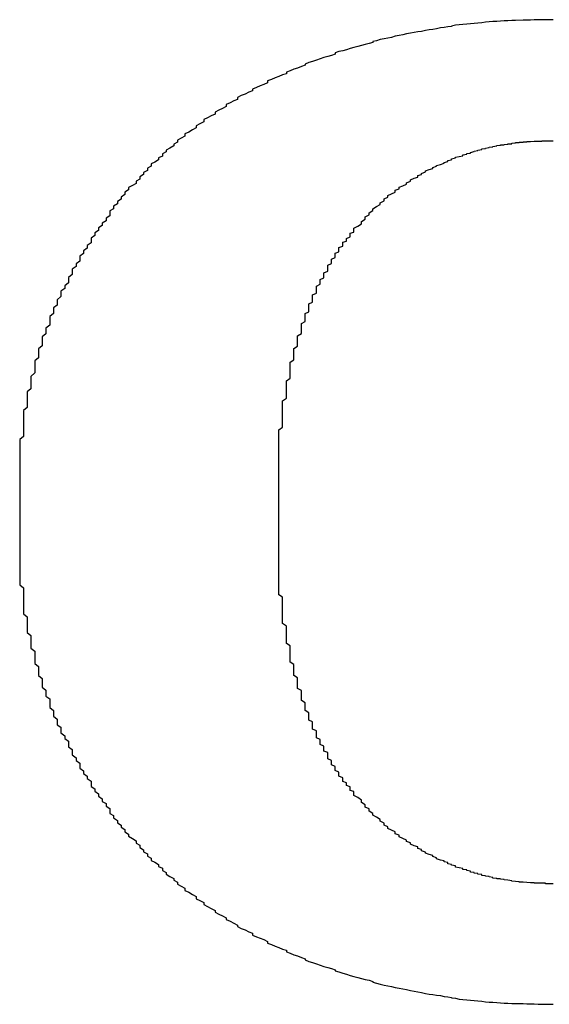
# Model space of a CAD drawing. Extents: x 11075 to 15086, y -4498 to -284.
# Drawn here: x 12738 to 12739, y -2967 to -2964 of the extents above; entities that cross this region are included whole.
import ezdxf

# ---------------------------------------------------------------- set-up
doc = ezdxf.new("R2010")
doc.units = 0
doc.header["$LTSCALE"] = 8
doc.header["$MEASUREMENT"] = 0
doc.layers.get('0').update_dxf_attribs({"linetype": 'CONTINUOUS'})

msp = doc.modelspace()

# ---------------------------------------------------------------- linework, layer by layer
at = {"color": 7}
for points in [[(12739.2907, -2963.7904, 0), (12739.2791, -2963.7904, 0), (12739.2676, -2963.7904, 0), (12739.256, -2963.7904, 0), (12739.2445, -2963.7904, 0), (12739.233, -2963.7904, 0), (12739.2214, -2963.7916, 0), (12739.2099, -2963.7916, 0), (12739.1983, -2963.7916, 0), (12739.1752, -2963.7927, 0), (12739.1637, -2963.7927, 0), (12739.1521, -2963.7939, 0), (12739.1406, -2963.7939, 0), (12739.1291, -2963.795, 0), (12739.1175, -2963.7962, 0), (12739.106, -2963.7962, 0), (12739.0944, -2963.7973, 0), (12739.0829, -2963.7985, 0), (12739.0713, -2963.7996, 0), (12739.0598, -2963.8008, 0), (12739.0482, -2963.8019, 0), (12739.0367, -2963.8031, 0), (12739.0252, -2963.8043, 0), (12739.0136, -2963.8054, 0), (12739.0021, -2963.8066, 0), (12738.9905, -2963.8077, 0), (12738.979, -2963.81, 0), (12738.979, -2963.8112, 0), (12738.9674, -2963.8123, 0), (12738.9559, -2963.8146, 0), (12738.9443, -2963.8158, 0), (12738.9328, -2963.8181, 0), (12738.9213, -2963.8204, 0), (12738.9097, -2963.8216, 0), (12738.8982, -2963.8239, 0), (12738.8866, -2963.8262, 0), (12738.8751, -2963.8273, 0), (12738.8635, -2963.8297, 0), (12738.852, -2963.832, 0), (12738.8404, -2963.8343, 0), (12738.8289, -2963.8366, 0), (12738.8174, -2963.8389, 0), (12738.8058, -2963.8412, 0), (12738.7943, -2963.8447, 0), (12738.7827, -2963.847, 0), (12738.7712, -2963.8493, 0), (12738.7596, -2963.8516, 0), (12738.7481, -2963.8551, 0), (12738.7365, -2963.8574, 0), (12738.7365, -2963.8608, 0), (12738.725, -2963.8631, 0), (12738.7135, -2963.8666, 0), (12738.7019, -2963.8701, 0), (12738.6904, -2963.8724, 0), (12738.6788, -2963.8758, 0), (12738.6673, -2963.8793, 0), (12738.6557, -2963.8828, 0), (12738.6442, -2963.8862, 0), (12738.6326, -2963.8885, 0), (12738.6211, -2963.892, 0), (12738.6211, -2963.8966, 0), (12738.6096, -2963.9001, 0), (12738.598, -2963.9035, 0), (12738.5865, -2963.907, 0), (12738.5749, -2963.9105, 0), (12738.5634, -2963.9151, 0), (12738.5518, -2963.9185, 0), (12738.5403, -2963.922, 0), (12738.5287, -2963.9266, 0), (12738.5287, -2963.9301, 0), (12738.5172, -2963.9347, 0), (12738.5057, -2963.9393, 0), (12738.4941, -2963.9428, 0), (12738.4826, -2963.9474, 0), (12738.471, -2963.952, 0), (12738.471, -2963.9566, 0), (12738.4595, -2963.9601, 0), (12738.4479, -2963.9647, 0), (12738.4364, -2963.9693, 0), (12738.4248, -2963.974, 0), (12738.4133, -2963.9786, 0), (12738.4133, -2963.9844, 0), (12738.4018, -2963.989, 0), (12738.3902, -2963.9936, 0), (12738.3787, -2963.9982, 0), (12738.3671, -2964.004, 0), (12738.3671, -2964.0086, 0), (12738.3556, -2964.0132, 0), (12738.344, -2964.019, 0), (12738.3325, -2964.0236, 0), (12738.3209, -2964.0294, 0), (12738.3209, -2964.0351, 0), (12738.3094, -2964.0398, 0), (12738.2978, -2964.0455, 0), (12738.2863, -2964.0513, 0), (12738.2863, -2964.0571, 0), (12738.2748, -2964.0629, 0), (12738.2632, -2964.0686, 0), (12738.2517, -2964.0744, 0), (12738.2517, -2964.0802, 0), (12738.2401, -2964.0859, 0), (12738.2286, -2964.0917, 0), (12738.217, -2964.0975, 0), (12738.217, -2964.1044, 0), (12738.2055, -2964.1102, 0), (12738.1939, -2964.116, 0), (12738.1939, -2964.1229, 0), (12738.1824, -2964.1287, 0), (12738.1709, -2964.1356, 0), (12738.1593, -2964.1414, 0), (12738.1593, -2964.1483, 0), (12738.1478, -2964.1541, 0), (12738.1362, -2964.161, 0)], [(12738.1362, -2964.161, 0), (12738.1362, -2964.1668, 0), (12738.1247, -2964.1725, 0), (12738.1247, -2964.1783, 0), (12738.1131, -2964.1852, 0), (12738.1016, -2964.191, 0), (12738.1016, -2964.1968, 0), (12738.09, -2964.2025, 0), (12738.09, -2964.2095, 0), (12738.0785, -2964.2152, 0), (12738.0785, -2964.221, 0), (12738.067, -2964.2279, 0), (12738.0554, -2964.2337, 0), (12738.0554, -2964.2406, 0), (12738.0439, -2964.2464, 0), (12738.0439, -2964.2533, 0), (12738.0323, -2964.2603, 0), (12738.0323, -2964.266, 0), (12738.0208, -2964.273, 0), (12738.0208, -2964.2799, 0), (12738.0092, -2964.2868, 0), (12738.0092, -2964.2937, 0), (12737.9977, -2964.2995, 0), (12737.9861, -2964.3064, 0), (12737.9861, -2964.3134, 0), (12737.9746, -2964.3203, 0), (12737.9746, -2964.3272, 0), (12737.9631, -2964.3353, 0), (12737.9631, -2964.3422, 0), (12737.9515, -2964.3492, 0), (12737.9515, -2964.3561, 0), (12737.94, -2964.363, 0), (12737.94, -2964.3711, 0), (12737.9284, -2964.378, 0), (12737.9284, -2964.3849, 0), (12737.9284, -2964.393, 0), (12737.9169, -2964.4, 0), (12737.9169, -2964.408, 0), (12737.9053, -2964.415, 0), (12737.9053, -2964.423, 0), (12737.8938, -2964.43, 0), (12737.8938, -2964.4381, 0), (12737.8822, -2964.445, 0), (12737.8822, -2964.4531, 0), (12737.8707, -2964.4611, 0), (12737.8707, -2964.4692, 0), (12737.8707, -2964.4762, 0), (12737.8592, -2964.4842, 0), (12737.8592, -2964.4923, 0), (12737.8476, -2964.5004, 0), (12737.8476, -2964.5085, 0), (12737.8361, -2964.5166, 0), (12737.8361, -2964.5246, 0), (12737.8361, -2964.5327, 0), (12737.8245, -2964.5408, 0), (12737.8245, -2964.5489, 0), (12737.813, -2964.557, 0), (12737.813, -2964.565, 0), (12737.813, -2964.5731, 0), (12737.8014, -2964.5824, 0), (12737.8014, -2964.5904, 0), (12737.8014, -2964.5985, 0), (12737.7899, -2964.6078, 0), (12737.7899, -2964.6158, 0), (12737.7783, -2964.6239, 0), (12737.7783, -2964.6332, 0), (12737.7783, -2964.6412, 0), (12737.7668, -2964.6505, 0), (12737.7668, -2964.6586, 0), (12737.7668, -2964.6678, 0), (12737.7553, -2964.6759, 0), (12737.7553, -2964.6851, 0), (12737.7553, -2964.6932, 0), (12737.7437, -2964.7024, 0), (12737.7437, -2964.7117, 0), (12737.7437, -2964.7197, 0), (12737.7437, -2964.729, 0), (12737.7322, -2964.7382, 0), (12737.7322, -2964.7474, 0), (12737.7322, -2964.7555, 0), (12737.7206, -2964.7648, 0), (12737.7206, -2964.774, 0), (12737.7206, -2964.7832, 0), (12737.7206, -2964.7925, 0), (12737.7091, -2964.8017, 0), (12737.7091, -2964.8109, 0), (12737.7091, -2964.8202, 0), (12737.7091, -2964.8294, 0), (12737.6975, -2964.8386, 0), (12737.6975, -2964.8479, 0), (12737.6975, -2964.8571, 0), (12737.6975, -2964.8664, 0), (12737.6975, -2964.8756, 0), (12737.686, -2964.886, 0), (12737.686, -2964.8952, 0), (12737.686, -2964.9045, 0), (12737.686, -2964.9137, 0), (12737.686, -2964.9241, 0), (12737.6744, -2964.9333, 0), (12737.6744, -2964.9426, 0), (12737.6744, -2964.9529, 0), (12737.6744, -2964.9622, 0), (12737.6744, -2964.9714, 0), (12737.6744, -2964.9818, 0), (12737.6629, -2964.991, 0), (12737.6629, -2965.0014, 0), (12737.6629, -2965.0107, 0), (12737.6629, -2965.0211, 0), (12737.6629, -2965.0303, 0), (12737.6629, -2965.0407, 0), (12737.6629, -2965.0499, 0), (12737.6629, -2965.0603, 0), (12737.6629, -2965.0707, 0), (12737.6514, -2965.0799, 0), (12737.6514, -2965.0903, 0), (12737.6514, -2965.1007, 0), (12737.6514, -2965.1099, 0), (12737.6514, -2965.1203, 0), (12737.6514, -2965.1307, 0), (12737.6514, -2965.14, 0), (12737.6514, -2965.1504, 0), (12737.6514, -2965.1607, 0), (12737.6514, -2965.1711, 0), (12737.6514, -2965.1815, 0), (12737.6514, -2965.1919, 0), (12737.6514, -2965.2011, 0), (12737.6514, -2965.2115, 0), (12737.6514, -2965.2219, 0)], [(12738.6788, -2964.4392, 0), (12738.6788, -2964.4311, 0), (12738.6904, -2964.4242, 0), (12738.7019, -2964.4173, 0), (12738.7019, -2964.4103, 0), (12738.7135, -2964.4034, 0), (12738.7135, -2964.3965, 0), (12738.725, -2964.3896, 0), (12738.725, -2964.3838, 0), (12738.7365, -2964.3769, 0), (12738.7365, -2964.3711, 0), (12738.7481, -2964.3642, 0), (12738.7596, -2964.3584, 0), (12738.7596, -2964.3526, 0), (12738.7712, -2964.3469, 0), (12738.7712, -2964.3411, 0), (12738.7827, -2964.3353, 0), (12738.7827, -2964.3307, 0), (12738.7943, -2964.3249, 0), (12738.8058, -2964.3203, 0), (12738.8058, -2964.3145, 0), (12738.8174, -2964.3099, 0), (12738.8174, -2964.3053, 0), (12738.8289, -2964.3007, 0), (12738.8404, -2964.2961, 0), (12738.8404, -2964.2914, 0), (12738.852, -2964.2868, 0), (12738.852, -2964.2822, 0), (12738.8635, -2964.2776, 0), (12738.8751, -2964.2741, 0), (12738.8751, -2964.2695, 0), (12738.8866, -2964.266, 0), (12738.8866, -2964.2626, 0), (12738.8982, -2964.258, 0), (12738.8982, -2964.2545, 0), (12738.9097, -2964.251, 0), (12738.9213, -2964.2476, 0), (12738.9213, -2964.2441, 0), (12738.9328, -2964.2406, 0), (12738.9328, -2964.2383, 0), (12738.9443, -2964.2349, 0), (12738.9559, -2964.2314, 0), (12738.9559, -2964.2291, 0), (12738.9674, -2964.2256, 0), (12738.9674, -2964.2233, 0), (12738.979, -2964.221, 0), (12738.979, -2964.2176, 0), (12738.9905, -2964.2152, 0), (12738.9905, -2964.2129, 0), (12739.0021, -2964.2106, 0), (12739.0136, -2964.2083, 0), (12739.0136, -2964.206, 0), (12739.0252, -2964.2037, 0), (12739.0252, -2964.2014, 0), (12739.0367, -2964.2002, 0), (12739.0367, -2964.1979, 0), (12739.0482, -2964.1956, 0), (12739.0482, -2964.1945, 0), (12739.0598, -2964.1922, 0), (12739.0598, -2964.191, 0), (12739.0713, -2964.1887, 0), (12739.0713, -2964.1875, 0), (12739.0829, -2964.1864, 0), (12739.0829, -2964.1852, 0), (12739.0944, -2964.1829, 0), (12739.0944, -2964.1818, 0), (12739.106, -2964.1806, 0), (12739.106, -2964.1795, 0), (12739.1175, -2964.1783, 0), (12739.1175, -2964.1771, 0), (12739.1291, -2964.176, 0), (12739.1291, -2964.1748, 0), (12739.1406, -2964.1748, 0), (12739.1406, -2964.1737, 0), (12739.1521, -2964.1725, 0), (12739.1521, -2964.1714, 0), (12739.1637, -2964.1714, 0), (12739.1637, -2964.1702, 0), (12739.1637, -2964.1702, 0), (12739.1752, -2964.1691, 0), (12739.1752, -2964.1679, 0), (12739.1868, -2964.1679, 0), (12739.1868, -2964.1679, 0), (12739.1868, -2964.1668, 0), (12739.1983, -2964.1668, 0), (12739.1983, -2964.1656, 0), (12739.2099, -2964.1656, 0), (12739.2099, -2964.1656, 0), (12739.2099, -2964.1644, 0), (12739.2214, -2964.1644, 0), (12739.2214, -2964.1644, 0), (12739.2214, -2964.1644, 0), (12739.233, -2964.1633, 0), (12739.233, -2964.1633, 0), (12739.233, -2964.1633, 0), (12739.2445, -2964.1633, 0), (12739.2445, -2964.1633, 0), (12739.2445, -2964.1633, 0), (12739.2445, -2964.1633, 0), (12739.256, -2964.1633, 0), (12739.256, -2964.1621, 0), (12739.256, -2964.1621, 0), (12739.256, -2964.1621, 0), (12739.2676, -2964.1621, 0), (12739.2676, -2964.1621, 0), (12739.2676, -2964.1621, 0), (12739.2676, -2964.1621, 0), (12739.2676, -2964.1621, 0), (12739.2791, -2964.1621, 0), (12739.2791, -2964.1621, 0), (12739.2791, -2964.1621, 0), (12739.2791, -2964.1621, 0), (12739.2791, -2964.1621, 0), (12739.2791, -2964.1621, 0), (12739.2907, -2964.1621, 0)], [(12738.4479, -2965.267, 0), (12738.4479, -2965.2577, 0), (12738.4479, -2965.2473, 0), (12738.4479, -2965.2381, 0), (12738.4479, -2965.2289, 0), (12738.4479, -2965.2196, 0), (12738.4479, -2965.2092, 0), (12738.4479, -2965.2, 0), (12738.4479, -2965.1908, 0), (12738.4479, -2965.1815, 0), (12738.4479, -2965.1723, 0), (12738.4479, -2965.1631, 0), (12738.4479, -2965.155, 0), (12738.4479, -2965.1457, 0), (12738.4479, -2965.1365, 0), (12738.4479, -2965.1273, 0), (12738.4479, -2965.1192, 0), (12738.4479, -2965.1099, 0), (12738.4479, -2965.1007, 0), (12738.4479, -2965.0926, 0), (12738.4479, -2965.0834, 0), (12738.4479, -2965.0753, 0), (12738.4479, -2965.0672, 0), (12738.4479, -2965.058, 0), (12738.4479, -2965.0499, 0), (12738.4595, -2965.0418, 0), (12738.4595, -2965.0338, 0), (12738.4595, -2965.0245, 0), (12738.4595, -2965.0164, 0), (12738.4595, -2965.0084, 0), (12738.4595, -2965.0003, 0), (12738.4595, -2964.9922, 0), (12738.4595, -2964.9841, 0), (12738.4595, -2964.976, 0), (12738.4595, -2964.9691, 0), (12738.4595, -2964.961, 0), (12738.471, -2964.9529, 0), (12738.471, -2964.9449, 0), (12738.471, -2964.9379, 0), (12738.471, -2964.9299, 0), (12738.471, -2964.9218, 0), (12738.471, -2964.9148, 0), (12738.471, -2964.9068, 0), (12738.471, -2964.8998, 0), (12738.4826, -2964.8918, 0), (12738.4826, -2964.8848, 0), (12738.4826, -2964.8779, 0), (12738.4826, -2964.871, 0), (12738.4826, -2964.8629, 0), (12738.4826, -2964.856, 0), (12738.4826, -2964.849, 0), (12738.4826, -2964.8421, 0), (12738.4941, -2964.8352, 0), (12738.4941, -2964.8283, 0), (12738.4941, -2964.8213, 0), (12738.4941, -2964.8144, 0), (12738.4941, -2964.8075, 0), (12738.4941, -2964.8006, 0), (12738.5057, -2964.7936, 0), (12738.5057, -2964.7867, 0), (12738.5057, -2964.7809, 0), (12738.5057, -2964.774, 0), (12738.5057, -2964.7671, 0), (12738.5057, -2964.7613, 0), (12738.5172, -2964.7544, 0), (12738.5172, -2964.7486, 0), (12738.5172, -2964.7417, 0), (12738.5172, -2964.7359, 0), (12738.5172, -2964.729, 0), (12738.5172, -2964.7232, 0), (12738.5287, -2964.7174, 0), (12738.5287, -2964.7105, 0), (12738.5287, -2964.7047, 0), (12738.5287, -2964.699, 0), (12738.5287, -2964.6932, 0), (12738.5403, -2964.6874, 0), (12738.5403, -2964.6816, 0), (12738.5403, -2964.6747, 0), (12738.5403, -2964.6689, 0), (12738.5403, -2964.6632, 0), (12738.5518, -2964.6586, 0), (12738.5518, -2964.6528, 0), (12738.5518, -2964.647, 0), (12738.5518, -2964.6412, 0), (12738.5518, -2964.6355, 0), (12738.5634, -2964.6308, 0), (12738.5634, -2964.6251, 0), (12738.5634, -2964.6193, 0), (12738.5634, -2964.6147, 0), (12738.5634, -2964.6089, 0), (12738.5749, -2964.6031, 0), (12738.5749, -2964.5985, 0), (12738.5749, -2964.5928, 0), (12738.5749, -2964.5881, 0), (12738.5865, -2964.5835, 0), (12738.5865, -2964.5777, 0), (12738.5865, -2964.5731, 0), (12738.5865, -2964.5685, 0), (12738.598, -2964.5627, 0), (12738.598, -2964.5581, 0), (12738.598, -2964.5535, 0), (12738.598, -2964.5489, 0), (12738.598, -2964.5443, 0), (12738.6096, -2964.5396, 0), (12738.6096, -2964.535, 0), (12738.6096, -2964.5304, 0), (12738.6096, -2964.5258, 0), (12738.6211, -2964.5212, 0), (12738.6211, -2964.5166, 0), (12738.6211, -2964.5119, 0), (12738.6211, -2964.5073, 0), (12738.6326, -2964.5039, 0), (12738.6326, -2964.4992, 0), (12738.6326, -2964.4946, 0), (12738.6326, -2964.49, 0), (12738.6442, -2964.4865, 0), (12738.6442, -2964.4819, 0), (12738.6442, -2964.4785, 0), (12738.6442, -2964.4738, 0), (12738.6557, -2964.4704, 0), (12738.6557, -2964.4658, 0), (12738.6557, -2964.4623, 0), (12738.6673, -2964.4577, 0), (12738.6673, -2964.4542, 0), (12738.6673, -2964.4508, 0), (12738.6673, -2964.4461, 0), (12738.6788, -2964.4427, 0), (12738.6788, -2964.4392, 0)], [(12737.6514, -2965.2219, 0), (12737.6514, -2965.2219, 0), (12737.6514, -2965.2219, 0), (12737.6514, -2965.2219, 0), (12737.6514, -2965.2231, 0), (12737.6514, -2965.2231, 0), (12737.6514, -2965.2231, 0), (12737.6514, -2965.2231, 0), (12737.6514, -2965.2242, 0), (12737.6514, -2965.2242, 0), (12737.6514, -2965.2254, 0), (12737.6514, -2965.2254, 0), (12737.6514, -2965.2265, 0), (12737.6514, -2965.2265, 0), (12737.6514, -2965.2277, 0), (12737.6514, -2965.2289, 0), (12737.6514, -2965.2289, 0), (12737.6514, -2965.23, 0), (12737.6514, -2965.2312, 0), (12737.6514, -2965.2323, 0), (12737.6514, -2965.2335, 0), (12737.6514, -2965.2335, 0), (12737.6514, -2965.2346, 0), (12737.6514, -2965.2358, 0), (12737.6514, -2965.2369, 0), (12737.6514, -2965.2381, 0), (12737.6514, -2965.2404, 0), (12737.6514, -2965.2416, 0), (12737.6514, -2965.2427, 0), (12737.6514, -2965.2439, 0), (12737.6514, -2965.245, 0), (12737.6514, -2965.2462, 0), (12737.6514, -2965.2485, 0), (12737.6514, -2965.2496, 0), (12737.6514, -2965.2508, 0), (12737.6514, -2965.2519, 0), (12737.6514, -2965.2543, 0), (12737.6514, -2965.2554, 0), (12737.6514, -2965.2577, 0), (12737.6514, -2965.2589, 0), (12737.6514, -2965.26, 0), (12737.6514, -2965.2623, 0), (12737.6514, -2965.2635, 0), (12737.6514, -2965.2658, 0), (12737.6514, -2965.267, 0), (12737.6514, -2965.2693, 0), (12737.6514, -2965.2704, 0), (12737.6514, -2965.2727, 0), (12737.6514, -2965.2739, 0), (12737.6514, -2965.2762, 0), (12737.6514, -2965.2785, 0), (12737.6514, -2965.2797, 0), (12737.6514, -2965.282, 0), (12737.6514, -2965.2831, 0), (12737.6514, -2965.2854, 0), (12737.6514, -2965.2877, 0), (12737.6514, -2965.2889, 0), (12737.6514, -2965.2912, 0), (12737.6514, -2965.2935, 0), (12737.6514, -2965.2947, 0), (12737.6514, -2965.297, 0), (12737.6514, -2965.2993, 0), (12737.6514, -2965.3004, 0), (12737.6514, -2965.3027, 0), (12737.6514, -2965.3051, 0), (12737.6514, -2965.3062, 0), (12737.6514, -2965.3085, 0), (12737.6514, -2965.3108, 0), (12737.6514, -2965.312, 0), (12737.6514, -2965.3143, 0), (12737.6514, -2965.3166, 0), (12737.6514, -2965.3177, 0), (12737.6514, -2965.3201, 0), (12737.6514, -2965.3212, 0), (12737.6514, -2965.3235, 0), (12737.6514, -2965.3258, 0), (12737.6514, -2965.327, 0), (12737.6514, -2965.3293, 0), (12737.6514, -2965.3304, 0), (12737.6514, -2965.3328, 0), (12737.6514, -2965.3351, 0), (12737.6514, -2965.3362, 0), (12737.6514, -2965.3385, 0), (12737.6514, -2965.3397, 0), (12737.6514, -2965.342, 0), (12737.6514, -2965.3431, 0), (12737.6514, -2965.3455, 0), (12737.6514, -2965.3466, 0), (12737.6514, -2965.3489, 0), (12737.6514, -2965.3501, 0), (12737.6514, -2965.3512, 0), (12737.6514, -2965.3535, 0), (12737.6514, -2965.3547, 0), (12737.6514, -2965.3558, 0), (12737.6514, -2965.3582, 0), (12737.6514, -2965.3593, 0), (12737.6514, -2965.3605, 0), (12737.6514, -2965.3616, 0), (12737.6514, -2965.3639, 0), (12737.6514, -2965.3651, 0), (12737.6514, -2965.3662, 0), (12737.6514, -2965.3674, 0), (12737.6514, -2965.3685, 0), (12737.6514, -2965.3697, 0), (12737.6514, -2965.3709, 0), (12737.6514, -2965.372, 0), (12737.6514, -2965.3732, 0), (12737.6514, -2965.3743, 0), (12737.6514, -2965.3755, 0), (12737.6514, -2965.3766, 0), (12737.6514, -2965.3766, 0), (12737.6514, -2965.3778, 0), (12737.6514, -2965.3789, 0), (12737.6514, -2965.3789, 0), (12737.6514, -2965.3801, 0), (12737.6514, -2965.3812, 0), (12737.6514, -2965.3812, 0), (12737.6514, -2965.3824, 0), (12737.6514, -2965.3824, 0), (12737.6514, -2965.3836, 0), (12737.6514, -2965.3836, 0), (12737.6514, -2965.3836, 0), (12737.6514, -2965.3847, 0), (12737.6514, -2965.3847, 0), (12737.6514, -2965.3847, 0), (12737.6514, -2965.3847, 0), (12737.6514, -2965.3847, 0), (12737.6514, -2965.3847, 0)], [(12738.4479, -2965.3397, 0), (12738.4479, -2965.3397, 0), (12738.4479, -2965.3397, 0), (12738.4479, -2965.3397, 0), (12738.4479, -2965.3397, 0), (12738.4479, -2965.3397, 0), (12738.4479, -2965.3385, 0), (12738.4479, -2965.3385, 0), (12738.4479, -2965.3385, 0), (12738.4479, -2965.3385, 0), (12738.4479, -2965.3385, 0), (12738.4479, -2965.3374, 0), (12738.4479, -2965.3374, 0), (12738.4479, -2965.3374, 0), (12738.4479, -2965.3374, 0), (12738.4479, -2965.3362, 0), (12738.4479, -2965.3362, 0), (12738.4479, -2965.3362, 0), (12738.4479, -2965.3351, 0), (12738.4479, -2965.3351, 0), (12738.4479, -2965.3351, 0), (12738.4479, -2965.3339, 0), (12738.4479, -2965.3339, 0), (12738.4479, -2965.3328, 0), (12738.4479, -2965.3328, 0), (12738.4479, -2965.3316, 0), (12738.4479, -2965.3316, 0), (12738.4479, -2965.3304, 0), (12738.4479, -2965.3304, 0), (12738.4479, -2965.3293, 0), (12738.4479, -2965.3293, 0), (12738.4479, -2965.3281, 0), (12738.4479, -2965.3281, 0), (12738.4479, -2965.327, 0), (12738.4479, -2965.327, 0), (12738.4479, -2965.3258, 0), (12738.4479, -2965.3258, 0), (12738.4479, -2965.3247, 0), (12738.4479, -2965.3235, 0), (12738.4479, -2965.3235, 0), (12738.4479, -2965.3224, 0), (12738.4479, -2965.3212, 0), (12738.4479, -2965.3212, 0), (12738.4479, -2965.3201, 0), (12738.4479, -2965.3189, 0), (12738.4479, -2965.3189, 0), (12738.4479, -2965.3177, 0), (12738.4479, -2965.3166, 0), (12738.4479, -2965.3166, 0), (12738.4479, -2965.3154, 0), (12738.4479, -2965.3143, 0), (12738.4479, -2965.3143, 0), (12738.4479, -2965.3131, 0), (12738.4479, -2965.312, 0), (12738.4479, -2965.3108, 0), (12738.4479, -2965.3108, 0), (12738.4479, -2965.3097, 0), (12738.4479, -2965.3085, 0), (12738.4479, -2965.3074, 0), (12738.4479, -2965.3074, 0), (12738.4479, -2965.3062, 0), (12738.4479, -2965.3051, 0), (12738.4479, -2965.3039, 0), (12738.4479, -2965.3039, 0), (12738.4479, -2965.3027, 0), (12738.4479, -2965.3016, 0), (12738.4479, -2965.3016, 0), (12738.4479, -2965.3004, 0), (12738.4479, -2965.2993, 0), (12738.4479, -2965.2981, 0), (12738.4479, -2965.2981, 0), (12738.4479, -2965.297, 0), (12738.4479, -2965.2958, 0), (12738.4479, -2965.2947, 0), (12738.4479, -2965.2947, 0), (12738.4479, -2965.2935, 0), (12738.4479, -2965.2924, 0), (12738.4479, -2965.2924, 0), (12738.4479, -2965.2912, 0), (12738.4479, -2965.29, 0), (12738.4479, -2965.2889, 0), (12738.4479, -2965.2889, 0), (12738.4479, -2965.2877, 0), (12738.4479, -2965.2866, 0), (12738.4479, -2965.2866, 0), (12738.4479, -2965.2854, 0), (12738.4479, -2965.2843, 0), (12738.4479, -2965.2843, 0), (12738.4479, -2965.2831, 0), (12738.4479, -2965.282, 0), (12738.4479, -2965.282, 0), (12738.4479, -2965.2808, 0), (12738.4479, -2965.2808, 0), (12738.4479, -2965.2797, 0), (12738.4479, -2965.2785, 0), (12738.4479, -2965.2785, 0), (12738.4479, -2965.2773, 0), (12738.4479, -2965.2773, 0), (12738.4479, -2965.2762, 0), (12738.4479, -2965.2762, 0), (12738.4479, -2965.275, 0), (12738.4479, -2965.275, 0), (12738.4479, -2965.2739, 0), (12738.4479, -2965.2739, 0), (12738.4479, -2965.2727, 0), (12738.4479, -2965.2727, 0), (12738.4479, -2965.2727, 0), (12738.4479, -2965.2716, 0), (12738.4479, -2965.2716, 0), (12738.4479, -2965.2704, 0), (12738.4479, -2965.2704, 0), (12738.4479, -2965.2704, 0), (12738.4479, -2965.2693, 0), (12738.4479, -2965.2693, 0), (12738.4479, -2965.2693, 0), (12738.4479, -2965.2693, 0), (12738.4479, -2965.2681, 0), (12738.4479, -2965.2681, 0), (12738.4479, -2965.2681, 0), (12738.4479, -2965.2681, 0), (12738.4479, -2965.267, 0), (12738.4479, -2965.267, 0), (12738.4479, -2965.267, 0), (12738.4479, -2965.267, 0), (12738.4479, -2965.267, 0), (12738.4479, -2965.267, 0), (12738.4479, -2965.267, 0), (12738.4479, -2965.267, 0)], [(12738.6788, -2966.1663, 0), (12738.6788, -2966.1617, 0), (12738.6673, -2966.1582, 0), (12738.6673, -2966.1547, 0), (12738.6673, -2966.1501, 0), (12738.6673, -2966.1466, 0), (12738.6557, -2966.1432, 0), (12738.6557, -2966.1386, 0), (12738.6557, -2966.1351, 0), (12738.6442, -2966.1305, 0), (12738.6442, -2966.127, 0), (12738.6442, -2966.1224, 0), (12738.6442, -2966.1189, 0), (12738.6326, -2966.1143, 0), (12738.6326, -2966.1097, 0), (12738.6326, -2966.1062, 0), (12738.6326, -2966.1016, 0), (12738.6211, -2966.097, 0), (12738.6211, -2966.0924, 0), (12738.6211, -2966.0889, 0), (12738.6211, -2966.0843, 0), (12738.6096, -2966.0797, 0), (12738.6096, -2966.0751, 0), (12738.6096, -2966.0705, 0), (12738.6096, -2966.0658, 0), (12738.598, -2966.0612, 0), (12738.598, -2966.0566, 0), (12738.598, -2966.052, 0), (12738.598, -2966.0474, 0), (12738.598, -2966.0416, 0), (12738.5865, -2966.037, 0), (12738.5865, -2966.0324, 0), (12738.5865, -2966.0277, 0), (12738.5865, -2966.022, 0), (12738.5749, -2966.0173, 0), (12738.5749, -2966.0116, 0), (12738.5749, -2966.007, 0), (12738.5749, -2966.0012, 0), (12738.5634, -2965.9966, 0), (12738.5634, -2965.9908, 0), (12738.5634, -2965.9862, 0), (12738.5634, -2965.9804, 0), (12738.5634, -2965.9746, 0), (12738.5518, -2965.97, 0), (12738.5518, -2965.9642, 0), (12738.5518, -2965.9585, 0), (12738.5518, -2965.9527, 0), (12738.5518, -2965.9469, 0), (12738.5403, -2965.9423, 0), (12738.5403, -2965.9365, 0), (12738.5403, -2965.9308, 0), (12738.5403, -2965.925, 0), (12738.5403, -2965.9192, 0), (12738.5287, -2965.9123, 0), (12738.5287, -2965.9065, 0), (12738.5287, -2965.9007, 0), (12738.5287, -2965.895, 0), (12738.5287, -2965.8892, 0), (12738.5172, -2965.8823, 0), (12738.5172, -2965.8765, 0), (12738.5172, -2965.8707, 0), (12738.5172, -2965.8638, 0), (12738.5172, -2965.858, 0), (12738.5172, -2965.8511, 0), (12738.5057, -2965.8453, 0), (12738.5057, -2965.8384, 0), (12738.5057, -2965.8315, 0), (12738.5057, -2965.8257, 0), (12738.5057, -2965.8188, 0), (12738.5057, -2965.8119, 0), (12738.4941, -2965.8049, 0), (12738.4941, -2965.7992, 0), (12738.4941, -2965.7922, 0), (12738.4941, -2965.7853, 0), (12738.4941, -2965.7784, 0), (12738.4941, -2965.7715, 0), (12738.4826, -2965.7645, 0), (12738.4826, -2965.7576, 0), (12738.4826, -2965.7495, 0), (12738.4826, -2965.7426, 0), (12738.4826, -2965.7357, 0), (12738.4826, -2965.7287, 0), (12738.4826, -2965.7207, 0), (12738.4826, -2965.7137, 0), (12738.471, -2965.7068, 0), (12738.471, -2965.6987, 0), (12738.471, -2965.6918, 0), (12738.471, -2965.6837, 0), (12738.471, -2965.6768, 0), (12738.471, -2965.6687, 0), (12738.471, -2965.6606, 0), (12738.471, -2965.6537, 0), (12738.4595, -2965.6456, 0), (12738.4595, -2965.6375, 0), (12738.4595, -2965.6295, 0), (12738.4595, -2965.6214, 0), (12738.4595, -2965.6144, 0), (12738.4595, -2965.6064, 0), (12738.4595, -2965.5983, 0), (12738.4595, -2965.589, 0), (12738.4595, -2965.581, 0), (12738.4595, -2965.5729, 0), (12738.4595, -2965.5648, 0), (12738.4479, -2965.5567, 0), (12738.4479, -2965.5475, 0), (12738.4479, -2965.5394, 0), (12738.4479, -2965.5313, 0), (12738.4479, -2965.5221, 0), (12738.4479, -2965.514, 0), (12738.4479, -2965.5048, 0), (12738.4479, -2965.4967, 0), (12738.4479, -2965.4875, 0), (12738.4479, -2965.4782, 0), (12738.4479, -2965.4701, 0), (12738.4479, -2965.4609, 0), (12738.4479, -2965.4517, 0), (12738.4479, -2965.4424, 0), (12738.4479, -2965.4332, 0), (12738.4479, -2965.4251, 0), (12738.4479, -2965.4159, 0), (12738.4479, -2965.4055, 0), (12738.4479, -2965.3963, 0), (12738.4479, -2965.387, 0), (12738.4479, -2965.3778, 0), (12738.4479, -2965.3685, 0), (12738.4479, -2965.3593, 0), (12738.4479, -2965.3489, 0), (12738.4479, -2965.3397, 0)], [(12737.6514, -2965.3847, 0), (12737.6514, -2965.3951, 0), (12737.6514, -2965.4055, 0), (12737.6514, -2965.4159, 0), (12737.6514, -2965.4263, 0), (12737.6514, -2965.4355, 0), (12737.6514, -2965.4459, 0), (12737.6514, -2965.4563, 0), (12737.6514, -2965.4667, 0), (12737.6514, -2965.4759, 0), (12737.6514, -2965.4863, 0), (12737.6514, -2965.4967, 0), (12737.6514, -2965.5059, 0), (12737.6514, -2965.5163, 0), (12737.6514, -2965.5267, 0), (12737.6629, -2965.5359, 0), (12737.6629, -2965.5463, 0), (12737.6629, -2965.5567, 0), (12737.6629, -2965.566, 0), (12737.6629, -2965.5763, 0), (12737.6629, -2965.5856, 0), (12737.6629, -2965.596, 0), (12737.6629, -2965.6052, 0), (12737.6629, -2965.6156, 0), (12737.6744, -2965.6248, 0), (12737.6744, -2965.6341, 0), (12737.6744, -2965.6445, 0), (12737.6744, -2965.6537, 0), (12737.6744, -2965.6629, 0), (12737.6744, -2965.6733, 0), (12737.686, -2965.6826, 0), (12737.686, -2965.6918, 0), (12737.686, -2965.7022, 0), (12737.686, -2965.7114, 0), (12737.686, -2965.7207, 0), (12737.6975, -2965.7299, 0), (12737.6975, -2965.7391, 0), (12737.6975, -2965.7484, 0), (12737.6975, -2965.7576, 0), (12737.6975, -2965.768, 0), (12737.7091, -2965.7772, 0), (12737.7091, -2965.7865, 0), (12737.7091, -2965.7957, 0), (12737.7091, -2965.8049, 0), (12737.7206, -2965.8142, 0), (12737.7206, -2965.8222, 0), (12737.7206, -2965.8315, 0), (12737.7206, -2965.8407, 0), (12737.7322, -2965.85, 0), (12737.7322, -2965.8592, 0), (12737.7322, -2965.8684, 0), (12737.7437, -2965.8765, 0), (12737.7437, -2965.8857, 0), (12737.7437, -2965.895, 0), (12737.7437, -2965.9031, 0), (12737.7553, -2965.9123, 0), (12737.7553, -2965.9215, 0), (12737.7553, -2965.9296, 0), (12737.7668, -2965.9388, 0), (12737.7668, -2965.9469, 0), (12737.7668, -2965.9562, 0), (12737.7783, -2965.9642, 0), (12737.7783, -2965.9735, 0), (12737.7783, -2965.9816, 0), (12737.7899, -2965.9908, 0), (12737.7899, -2965.9989, 0), (12737.8014, -2966.007, 0), (12737.8014, -2966.0162, 0), (12737.8014, -2966.0243, 0), (12737.813, -2966.0324, 0), (12737.813, -2966.0404, 0), (12737.813, -2966.0485, 0), (12737.8245, -2966.0578, 0), (12737.8245, -2966.0658, 0), (12737.8361, -2966.0739, 0), (12737.8361, -2966.082, 0), (12737.8361, -2966.0901, 0), (12737.8476, -2966.0982, 0), (12737.8476, -2966.1062, 0), (12737.8592, -2966.1143, 0), (12737.8592, -2966.1213, 0), (12737.8707, -2966.1293, 0), (12737.8707, -2966.1374, 0), (12737.8707, -2966.1455, 0), (12737.8822, -2966.1536, 0), (12737.8822, -2966.1605, 0), (12737.8938, -2966.1686, 0), (12737.8938, -2966.1755, 0), (12737.9053, -2966.1836, 0), (12737.9053, -2966.1917, 0), (12737.9169, -2966.1986, 0), (12737.9169, -2966.2067, 0), (12737.9284, -2966.2136, 0), (12737.9284, -2966.2205, 0), (12737.9284, -2966.2286, 0), (12737.94, -2966.2355, 0), (12737.94, -2966.2425, 0), (12737.9515, -2966.2506, 0), (12737.9515, -2966.2575, 0), (12737.9631, -2966.2644, 0), (12737.9631, -2966.2713, 0), (12737.9746, -2966.2783, 0), (12737.9746, -2966.2852, 0), (12737.9861, -2966.2921, 0), (12737.9861, -2966.299, 0), (12737.9977, -2966.306, 0), (12738.0092, -2966.3129, 0), (12738.0092, -2966.3198, 0), (12738.0208, -2966.3267, 0), (12738.0208, -2966.3337, 0), (12738.0323, -2966.3406, 0), (12738.0323, -2966.3464, 0), (12738.0439, -2966.3533, 0), (12738.0439, -2966.3602, 0), (12738.0554, -2966.366, 0), (12738.0554, -2966.3729, 0), (12738.067, -2966.3787, 0), (12738.0785, -2966.3856, 0), (12738.0785, -2966.3914, 0), (12738.09, -2966.3972, 0), (12738.09, -2966.4041, 0), (12738.1016, -2966.4099, 0), (12738.1016, -2966.4156, 0), (12738.1131, -2966.4226, 0), (12738.1247, -2966.4283, 0), (12738.1247, -2966.4341, 0), (12738.1362, -2966.4399, 0), (12738.1362, -2966.4457, 0)], [(12739.2907, -2966.4445, 0), (12739.2791, -2966.4445, 0), (12739.2791, -2966.4445, 0), (12739.2791, -2966.4445, 0), (12739.2791, -2966.4445, 0), (12739.2791, -2966.4445, 0), (12739.2791, -2966.4445, 0), (12739.2676, -2966.4445, 0), (12739.2676, -2966.4433, 0), (12739.2676, -2966.4433, 0), (12739.2676, -2966.4433, 0), (12739.2676, -2966.4433, 0), (12739.256, -2966.4433, 0), (12739.256, -2966.4433, 0), (12739.256, -2966.4433, 0), (12739.256, -2966.4433, 0), (12739.2445, -2966.4433, 0), (12739.2445, -2966.4433, 0), (12739.2445, -2966.4433, 0), (12739.2445, -2966.4433, 0), (12739.233, -2966.4433, 0), (12739.233, -2966.4433, 0), (12739.233, -2966.4422, 0), (12739.2214, -2966.4422, 0), (12739.2214, -2966.4422, 0), (12739.2214, -2966.4422, 0), (12739.2099, -2966.441, 0), (12739.2099, -2966.441, 0), (12739.2099, -2966.441, 0), (12739.1983, -2966.4399, 0), (12739.1983, -2966.4399, 0), (12739.1868, -2966.4399, 0), (12739.1868, -2966.4387, 0), (12739.1868, -2966.4387, 0), (12739.1752, -2966.4376, 0), (12739.1752, -2966.4376, 0), (12739.1637, -2966.4364, 0), (12739.1637, -2966.4364, 0), (12739.1637, -2966.4353, 0), (12739.1521, -2966.4341, 0), (12739.1521, -2966.4341, 0), (12739.1406, -2966.433, 0), (12739.1406, -2966.4318, 0), (12739.1291, -2966.4306, 0), (12739.1291, -2966.4295, 0), (12739.1175, -2966.4295, 0), (12739.1175, -2966.4283, 0), (12739.106, -2966.4272, 0), (12739.106, -2966.426, 0), (12739.0944, -2966.4237, 0), (12739.0944, -2966.4226, 0), (12739.0829, -2966.4214, 0), (12739.0829, -2966.4203, 0), (12739.0713, -2966.4191, 0), (12739.0713, -2966.4168, 0), (12739.0598, -2966.4156, 0), (12739.0598, -2966.4133, 0), (12739.0482, -2966.4122, 0), (12739.0482, -2966.4099, 0), (12739.0367, -2966.4087, 0), (12739.0367, -2966.4064, 0), (12739.0252, -2966.4041, 0), (12739.0252, -2966.4018, 0), (12739.0136, -2966.4006, 0), (12739.0136, -2966.3983, 0), (12739.0021, -2966.396, 0), (12738.9905, -2966.3937, 0), (12738.9905, -2966.3902, 0), (12738.979, -2966.3879, 0), (12738.979, -2966.3856, 0), (12738.9674, -2966.3833, 0), (12738.9674, -2966.3798, 0), (12738.9559, -2966.3775, 0), (12738.9559, -2966.3741, 0), (12738.9443, -2966.3718, 0), (12738.9328, -2966.3683, 0), (12738.9328, -2966.3648, 0), (12738.9213, -2966.3614, 0), (12738.9213, -2966.3579, 0), (12738.9097, -2966.3545, 0), (12738.8982, -2966.351, 0), (12738.8982, -2966.3475, 0), (12738.8866, -2966.3441, 0), (12738.8866, -2966.3394, 0), (12738.8751, -2966.336, 0), (12738.8751, -2966.3314, 0), (12738.8635, -2966.3279, 0), (12738.852, -2966.3233, 0), (12738.852, -2966.3187, 0), (12738.8404, -2966.3152, 0), (12738.8404, -2966.3106, 0), (12738.8289, -2966.306, 0), (12738.8174, -2966.3002, 0), (12738.8174, -2966.2956, 0), (12738.8058, -2966.291, 0), (12738.8058, -2966.2852, 0), (12738.7943, -2966.2806, 0), (12738.7827, -2966.2748, 0), (12738.7827, -2966.2702, 0), (12738.7712, -2966.2644, 0), (12738.7712, -2966.2586, 0), (12738.7596, -2966.2529, 0), (12738.7596, -2966.2471, 0), (12738.7481, -2966.2402, 0), (12738.7365, -2966.2344, 0), (12738.7365, -2966.2286, 0), (12738.725, -2966.2217, 0), (12738.725, -2966.2148, 0), (12738.7135, -2966.209, 0), (12738.7135, -2966.2021, 0), (12738.7019, -2966.1951, 0), (12738.7019, -2966.1882, 0), (12738.6904, -2966.1801, 0), (12738.6788, -2966.1732, 0), (12738.6788, -2966.1663, 0)], [(12738.1362, -2966.4457, 0), (12738.1478, -2966.4526, 0), (12738.1593, -2966.4584, 0), (12738.1593, -2966.4653, 0), (12738.1709, -2966.4711, 0), (12738.1824, -2966.478, 0), (12738.1939, -2966.4838, 0), (12738.1939, -2966.4907, 0), (12738.2055, -2966.4964, 0), (12738.217, -2966.5022, 0), (12738.217, -2966.508, 0), (12738.2286, -2966.5149, 0), (12738.2401, -2966.5207, 0), (12738.2517, -2966.5265, 0), (12738.2517, -2966.5322, 0), (12738.2632, -2966.538, 0), (12738.2748, -2966.5438, 0), (12738.2863, -2966.5496, 0), (12738.2863, -2966.5542, 0), (12738.2978, -2966.5599, 0), (12738.3094, -2966.5657, 0), (12738.3209, -2966.5715, 0), (12738.3209, -2966.5761, 0), (12738.3325, -2966.5819, 0), (12738.344, -2966.5865, 0), (12738.3556, -2966.5923, 0), (12738.3671, -2966.5969, 0), (12738.3671, -2966.6027, 0), (12738.3787, -2966.6073, 0), (12738.3902, -2966.6119, 0), (12738.4018, -2966.6165, 0), (12738.4133, -2966.6223, 0), (12738.4133, -2966.6269, 0), (12738.4248, -2966.6315, 0), (12738.4364, -2966.6361, 0), (12738.4479, -2966.6408, 0), (12738.4595, -2966.6454, 0), (12738.471, -2966.6488, 0), (12738.471, -2966.6535, 0), (12738.4826, -2966.6581, 0), (12738.4941, -2966.6627, 0), (12738.5057, -2966.6662, 0), (12738.5172, -2966.6708, 0), (12738.5287, -2966.6754, 0), (12738.5287, -2966.6789, 0), (12738.5403, -2966.6835, 0), (12738.5518, -2966.6869, 0), (12738.5634, -2966.6904, 0), (12738.5749, -2966.695, 0), (12738.5865, -2966.6985, 0), (12738.598, -2966.7019, 0), (12738.6096, -2966.7054, 0), (12738.6211, -2966.7089, 0), (12738.6211, -2966.7123, 0), (12738.6326, -2966.7158, 0), (12738.6442, -2966.7193, 0), (12738.6557, -2966.7227, 0), (12738.6673, -2966.7262, 0), (12738.6788, -2966.7296, 0), (12738.6904, -2966.7331, 0), (12738.7019, -2966.7354, 0), (12738.7135, -2966.7389, 0), (12738.725, -2966.7412, 0), (12738.7365, -2966.7447, 0), (12738.7365, -2966.747, 0), (12738.7481, -2966.7504, 0), (12738.7596, -2966.7527, 0), (12738.7712, -2966.7562, 0), (12738.7827, -2966.7585, 0), (12738.7943, -2966.7608, 0), (12738.8058, -2966.7631, 0), (12738.8174, -2966.7654, 0), (12738.8289, -2966.7677, 0), (12738.8404, -2966.7701, 0), (12738.852, -2966.7724, 0), (12738.8635, -2966.7747, 0), (12738.8751, -2966.777, 0), (12738.8866, -2966.7793, 0), (12738.8982, -2966.7816, 0), (12738.9097, -2966.7839, 0), (12738.9213, -2966.7851, 0), (12738.9328, -2966.7874, 0), (12738.9443, -2966.7885, 0), (12738.9559, -2966.7908, 0), (12738.9674, -2966.792, 0), (12738.979, -2966.7943, 0), (12738.979, -2966.7955, 0), (12738.9905, -2966.7966, 0), (12739.0021, -2966.7989, 0), (12739.0136, -2966.8001, 0), (12739.0252, -2966.8012, 0), (12739.0367, -2966.8024, 0), (12739.0482, -2966.8035, 0), (12739.0598, -2966.8047, 0), (12739.0713, -2966.8058, 0), (12739.0829, -2966.807, 0), (12739.0944, -2966.8082, 0), (12739.106, -2966.8082, 0), (12739.1175, -2966.8093, 0), (12739.1291, -2966.8105, 0), (12739.1406, -2966.8116, 0), (12739.1521, -2966.8116, 0), (12739.1637, -2966.8128, 0), (12739.1752, -2966.8128, 0), (12739.1983, -2966.8128, 0), (12739.2099, -2966.8139, 0), (12739.2214, -2966.8139, 0), (12739.233, -2966.8139, 0), (12739.2445, -2966.8151, 0), (12739.256, -2966.8151, 0), (12739.2676, -2966.8151, 0), (12739.2791, -2966.8151, 0), (12739.2907, -2966.8151, 0)]]:
    msp.add_polyline3d(points, dxfattribs=at)

doc.saveas('drawing.dxf')
